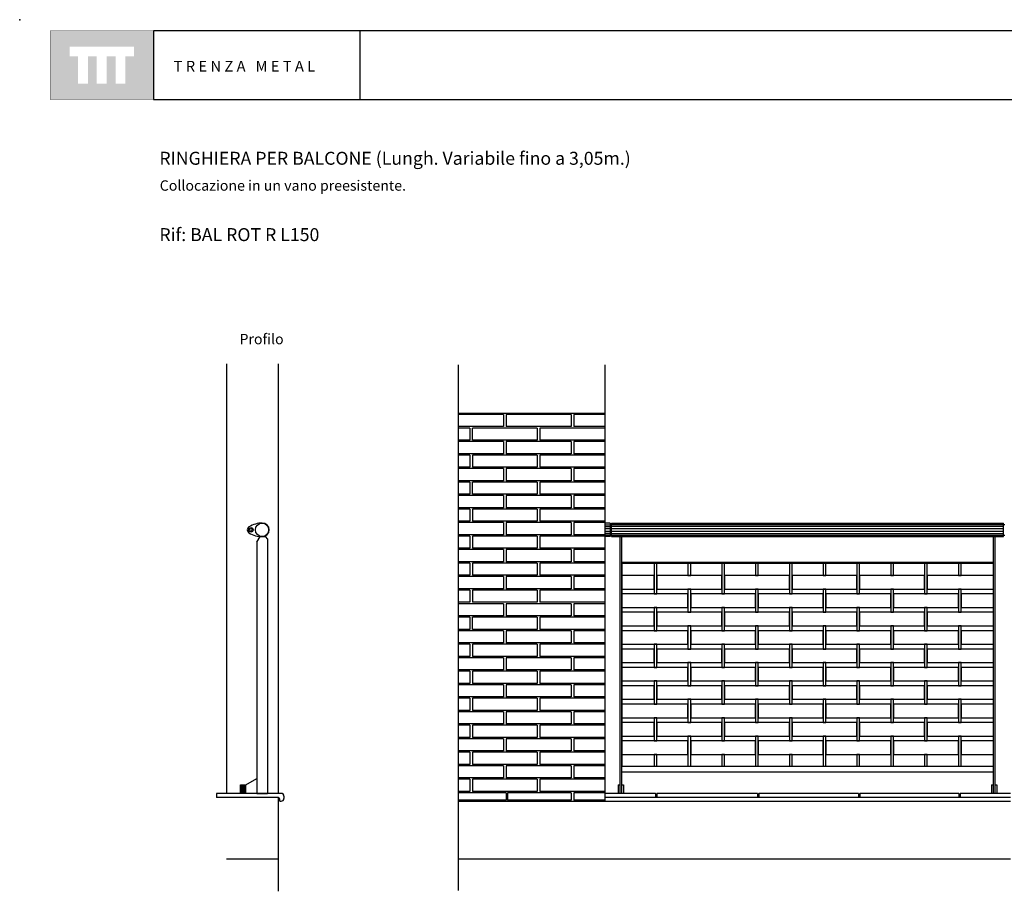
# Model space of a CAD drawing. Units: millimetres. Extents: x 175.93 to 181.68, y 149.75 to 153.76.
# Drawn here: x 175.93 to 179.58, y 150.53 to 153.76 of the extents above; entities that cross this region are included whole.
import ezdxf

# ---------------------------------------------------------------- set-up
doc = ezdxf.new("R2010")
doc.units = ezdxf.units.MM
for name, color, linetype in [('cajetin', 7, 'Continuous'), ('COTAS', 7, 'Continuous'), ('montante', 4, 'Continuous'), ('MURO', 7, 'Continuous'), ('PIEZA1', 7, 'Continuous'), ('PIEZA2', 5, 'Continuous'), ('PLETINA', 7, 'Continuous'), ('trenza', 7, 'Continuous')]:
    doc.layers.add(name, color=color, linetype=linetype)
doc.styles.add('ROMANS', font='romans.shx')

msp = doc.modelspace()

# ---------------------------------------------------------------- hatches: boundary and pattern name
at = {"layer": 'cajetin'}
h = msp.add_hatch(color=256, dxfattribs=at)
h.paths.add_polyline_path([(176.429, 153.7192), (176.0472, 153.7192), (176.0472, 153.4647), (176.429, 153.4647)])
h.paths.add_polyline_path([(176.3571, 153.624), (176.3257, 153.624), (176.3257, 153.5231), (176.2889, 153.5231), (176.2889, 153.624), (176.2563, 153.624), (176.2563, 153.5231), (176.2194, 153.5231), (176.2194, 153.624), (176.1869, 153.624), (176.1869, 153.5231), (176.1501, 153.5231), (176.1501, 153.624), (176.1191, 153.624), (176.1191, 153.6608), (176.3571, 153.6608)], flags=16)

# ---------------------------------------------------------------- linework, layer by layer
at = {"color": 7}
msp.add_line((179.5363, 151.7472), (178.1613, 151.7472), dxfattribs=at)
at = {"color": 8}
for p, q in [((176.7529, 150.8972), (176.7529, 150.9292)), ((176.7542, 150.8972), (176.7542, 150.9292)), ((176.7561, 150.8972), (176.7561, 150.9292)), ((176.7585, 150.8972), (176.7585, 150.9292)), ((176.7615, 150.8972), (176.7615, 150.9292)), ((176.7643, 150.8972), (176.7643, 150.9292)), ((176.7667, 150.8972), (176.7667, 150.9292)), ((176.7685, 150.8972), (176.7685, 150.9292)), ((176.7698, 150.8972), (176.7698, 150.9292))]:
    msp.add_line(p, q, dxfattribs=at)
at = {"color": 7}
msp.add_lwpolyline([(178.1613, 150.9972), (179.5363, 150.9972), (179.5363, 151.7472), (178.1613, 151.7472)], close=True, dxfattribs=at)
for points in [[(178.2913, 151.7122), (178.2913, 151.7472), (178.2813, 151.7472), (178.2813, 151.7122), (178.2813, 151.6352), (178.2913, 151.6352)], [(178.4163, 151.7472), (178.4063, 151.7472), (178.4063, 151.7122), (178.4063, 151.7032), (178.4163, 151.7032), (178.4163, 151.7122)], [(178.5413, 151.7472), (178.5313, 151.7472), (178.5313, 151.7122), (178.5313, 151.6352), (178.5413, 151.6352), (178.5413, 151.7122)], [(178.6663, 151.7472), (178.6563, 151.7472), (178.6563, 151.7122), (178.6563, 151.7032), (178.6663, 151.7032), (178.6663, 151.7122)], [(178.7913, 151.7122), (178.7913, 151.7472), (178.7813, 151.7472), (178.7813, 151.7122), (178.7813, 151.6352), (178.7913, 151.6352)], [(178.9163, 151.7472), (178.9063, 151.7472), (178.9063, 151.7122), (178.9063, 151.7032), (178.9163, 151.7032), (178.9163, 151.7122)], [(179.0413, 151.7122), (179.0413, 151.7472), (179.0313, 151.7472), (179.0313, 151.7122), (179.0313, 151.6352), (179.0413, 151.6352)], [(179.1663, 151.7472), (179.1563, 151.7472), (179.1563, 151.7122), (179.1563, 151.7032), (179.1663, 151.7032), (179.1663, 151.7122)], [(179.2913, 151.7472), (179.2813, 151.7472), (179.2813, 151.7122), (179.2813, 151.6352), (179.2913, 151.6352), (179.2913, 151.7122)], [(179.4163, 151.7472), (179.4063, 151.7472), (179.4063, 151.7122), (179.4063, 151.7032), (179.4163, 151.7032), (179.4163, 151.7122)], [(178.2813, 151.7032), (178.1613, 151.7032), (178.1613, 151.6532), (178.2813, 151.6532)], [(178.5313, 151.7032), (178.4738, 151.7032), (178.2913, 151.7032), (178.2913, 151.6532), (178.4063, 151.6532), (178.4738, 151.6532), (178.5313, 151.6532)], [(178.7813, 151.7032), (178.7238, 151.7032), (178.5413, 151.7032), (178.5413, 151.6532), (178.6563, 151.6532), (178.7238, 151.6532), (178.7813, 151.6532)], [(179.0313, 151.7032), (178.9738, 151.7032), (178.7913, 151.7032), (178.7913, 151.6532), (178.9063, 151.6532), (178.9738, 151.6532), (179.0313, 151.6532)], [(179.2813, 151.7032), (179.2238, 151.7032), (179.0413, 151.7032), (179.0413, 151.6532), (179.1563, 151.6532), (179.2238, 151.6532), (179.2813, 151.6532)], [(179.5363, 151.7032), (179.4738, 151.7032), (179.2913, 151.7032), (179.2913, 151.6532), (179.4063, 151.6532), (179.4738, 151.6532), (179.5363, 151.6532)], [(178.4163, 151.6532), (178.4063, 151.6532), (178.4063, 151.5762), (178.4063, 151.5672), (178.4163, 151.5672), (178.4163, 151.5762)], [(178.6663, 151.6532), (178.6563, 151.6532), (178.6563, 151.5762), (178.6563, 151.5672), (178.6663, 151.5672), (178.6663, 151.5762)], [(178.9163, 151.6532), (178.9063, 151.6532), (178.9063, 151.5762), (178.9063, 151.5672), (178.9163, 151.5672), (178.9163, 151.5762)], [(179.1663, 151.6532), (179.1563, 151.6532), (179.1563, 151.5762), (179.1563, 151.5672), (179.1663, 151.5672), (179.1663, 151.5762)], [(179.4163, 151.6532), (179.4063, 151.6532), (179.4063, 151.5762), (179.4063, 151.5672), (179.4163, 151.5672), (179.4163, 151.5762)], [(178.4063, 151.6352), (178.1613, 151.6352), (178.1613, 151.5852), (178.4063, 151.5852)], [(178.6563, 151.6352), (178.4738, 151.6352), (178.4163, 151.6352), (178.4163, 151.5852), (178.4738, 151.5852), (178.6563, 151.5852)], [(178.9063, 151.6352), (178.7238, 151.6352), (178.6663, 151.6352), (178.6663, 151.5852), (178.7238, 151.5852), (178.9063, 151.5852)], [(179.1563, 151.6352), (178.9738, 151.6352), (178.9163, 151.6352), (178.9163, 151.5852), (178.9738, 151.5852), (179.1563, 151.5852)], [(179.4063, 151.6352), (179.2238, 151.6352), (179.1663, 151.6352), (179.1663, 151.5852), (179.2238, 151.5852), (179.4063, 151.5852)], [(179.5363, 151.6352), (179.4738, 151.6352), (179.4163, 151.6352), (179.4163, 151.5852), (179.4738, 151.5852), (179.5363, 151.5852)], [(178.2913, 151.5762), (178.2913, 151.5852), (178.2813, 151.5852), (178.2813, 151.5762), (178.2813, 151.4992), (178.2913, 151.4992)], [(178.5413, 151.5762), (178.5413, 151.5852), (178.5313, 151.5852), (178.5313, 151.5762), (178.5313, 151.4992), (178.5413, 151.4992)], [(178.7913, 151.5762), (178.7913, 151.5852), (178.7813, 151.5852), (178.7813, 151.5762), (178.7813, 151.4992), (178.7913, 151.4992)], [(179.0413, 151.5762), (179.0413, 151.5852), (179.0313, 151.5852), (179.0313, 151.5762), (179.0313, 151.4992), (179.0413, 151.4992)], [(179.2913, 151.5762), (179.2913, 151.5852), (179.2813, 151.5852), (179.2813, 151.5762), (179.2813, 151.4992), (179.2913, 151.4992)], [(178.2813, 151.5672), (178.1613, 151.5672), (178.1613, 151.5172), (178.2813, 151.5172)], [(178.5313, 151.5672), (178.4738, 151.5672), (178.2913, 151.5672), (178.2913, 151.5172), (178.4063, 151.5172), (178.4738, 151.5172), (178.5313, 151.5172)], [(178.7813, 151.5672), (178.7238, 151.5672), (178.5413, 151.5672), (178.5413, 151.5172), (178.6563, 151.5172), (178.7238, 151.5172), (178.7813, 151.5172)], [(179.0313, 151.5672), (178.9738, 151.5672), (178.7913, 151.5672), (178.7913, 151.5172), (178.9063, 151.5172), (178.9738, 151.5172), (179.0313, 151.5172)], [(179.2813, 151.5672), (179.2238, 151.5672), (179.0413, 151.5672), (179.0413, 151.5172), (179.1563, 151.5172), (179.2238, 151.5172), (179.2813, 151.5172)], [(179.5363, 151.5672), (179.4738, 151.5672), (179.2913, 151.5672), (179.2913, 151.5172), (179.4063, 151.5172), (179.4738, 151.5172), (179.5363, 151.5172)], [(178.4163, 151.5172), (178.4063, 151.5172), (178.4063, 151.4402), (178.4063, 151.4312), (178.4163, 151.4312), (178.4163, 151.4402)], [(178.6663, 151.5172), (178.6563, 151.5172), (178.6563, 151.4402), (178.6563, 151.4312), (178.6663, 151.4312), (178.6663, 151.4402)], [(178.9163, 151.5172), (178.9063, 151.5172), (178.9063, 151.4402), (178.9063, 151.4312), (178.9163, 151.4312), (178.9163, 151.4402)], [(179.1663, 151.5172), (179.1563, 151.5172), (179.1563, 151.4402), (179.1563, 151.4312), (179.1663, 151.4312), (179.1663, 151.4402)], [(179.4163, 151.5172), (179.4063, 151.5172), (179.4063, 151.4402), (179.4063, 151.4312), (179.4163, 151.4312), (179.4163, 151.4402)], [(178.4063, 151.4992), (178.1613, 151.4992), (178.1613, 151.4492), (178.4063, 151.4492)], [(178.6563, 151.4992), (178.4738, 151.4992), (178.4163, 151.4992), (178.4163, 151.4492), (178.4738, 151.4492), (178.6563, 151.4492)], [(178.9063, 151.4992), (178.7238, 151.4992), (178.6663, 151.4992), (178.6663, 151.4492), (178.7238, 151.4492), (178.9063, 151.4492)], [(179.1563, 151.4992), (178.9738, 151.4992), (178.9163, 151.4992), (178.9163, 151.4492), (178.9738, 151.4492), (179.1563, 151.4492)], [(179.4063, 151.4992), (179.2238, 151.4992), (179.1663, 151.4992), (179.1663, 151.4492), (179.2238, 151.4492), (179.4063, 151.4492)], [(179.5363, 151.4992), (179.4738, 151.4992), (179.4163, 151.4992), (179.4163, 151.4492), (179.4738, 151.4492), (179.5363, 151.4492)], [(178.2813, 151.4312), (178.1613, 151.4312), (178.1613, 151.3812), (178.2813, 151.3812)], [(178.2913, 151.4402), (178.2913, 151.4492), (178.2813, 151.4492), (178.2813, 151.4402), (178.2813, 151.3632), (178.2913, 151.3632)], [(178.5313, 151.4312), (178.4738, 151.4312), (178.2913, 151.4312), (178.2913, 151.3812), (178.4063, 151.3812), (178.4738, 151.3812), (178.5313, 151.3812)], [(178.5413, 151.4402), (178.5413, 151.4492), (178.5313, 151.4492), (178.5313, 151.4402), (178.5313, 151.3632), (178.5413, 151.3632)], [(178.7813, 151.4312), (178.7238, 151.4312), (178.5413, 151.4312), (178.5413, 151.3812), (178.6563, 151.3812), (178.7238, 151.3812), (178.7813, 151.3812)], [(178.7913, 151.4402), (178.7913, 151.4492), (178.7813, 151.4492), (178.7813, 151.4402), (178.7813, 151.3632), (178.7913, 151.3632)], [(179.0313, 151.4312), (178.9738, 151.4312), (178.7913, 151.4312), (178.7913, 151.3812), (178.9063, 151.3812), (178.9738, 151.3812), (179.0313, 151.3812)], [(179.0413, 151.4402), (179.0413, 151.4492), (179.0313, 151.4492), (179.0313, 151.4402), (179.0313, 151.3632), (179.0413, 151.3632)], [(179.2813, 151.4312), (179.2238, 151.4312), (179.0413, 151.4312), (179.0413, 151.3812), (179.1563, 151.3812), (179.2238, 151.3812), (179.2813, 151.3812)], [(179.2913, 151.4402), (179.2913, 151.4492), (179.2813, 151.4492), (179.2813, 151.4402), (179.2813, 151.3632), (179.2913, 151.3632)], [(179.5363, 151.4312), (179.4738, 151.4312), (179.2913, 151.4312), (179.2913, 151.3812), (179.4063, 151.3812), (179.4738, 151.3812), (179.5363, 151.3812)], [(178.4063, 151.3632), (178.1613, 151.3632), (178.1613, 151.3132), (178.4063, 151.3132)], [(178.4163, 151.3812), (178.4063, 151.3812), (178.4063, 151.3042), (178.4063, 151.2952), (178.4163, 151.2952), (178.4163, 151.3042)], [(178.6563, 151.3632), (178.4738, 151.3632), (178.4163, 151.3632), (178.4163, 151.3132), (178.4738, 151.3132), (178.6563, 151.3132)], [(178.6663, 151.3812), (178.6563, 151.3812), (178.6563, 151.3042), (178.6563, 151.2952), (178.6663, 151.2952), (178.6663, 151.3042)], [(178.9063, 151.3632), (178.7238, 151.3632), (178.6663, 151.3632), (178.6663, 151.3132), (178.7238, 151.3132), (178.9063, 151.3132)], [(178.9163, 151.3812), (178.9063, 151.3812), (178.9063, 151.3042), (178.9063, 151.2952), (178.9163, 151.2952), (178.9163, 151.3042)], [(179.1563, 151.3632), (178.9738, 151.3632), (178.9163, 151.3632), (178.9163, 151.3132), (178.9738, 151.3132), (179.1563, 151.3132)], [(179.1663, 151.3812), (179.1563, 151.3812), (179.1563, 151.3042), (179.1563, 151.2952), (179.1663, 151.2952), (179.1663, 151.3042)], [(179.4063, 151.3632), (179.2238, 151.3632), (179.1663, 151.3632), (179.1663, 151.3132), (179.2238, 151.3132), (179.4063, 151.3132)], [(179.4163, 151.3812), (179.4063, 151.3812), (179.4063, 151.3042), (179.4063, 151.2952), (179.4163, 151.2952), (179.4163, 151.3042)], [(179.5363, 151.3632), (179.4738, 151.3632), (179.4163, 151.3632), (179.4163, 151.3132), (179.4738, 151.3132), (179.5363, 151.3132)], [(178.2813, 151.2952), (178.1613, 151.2952), (178.1613, 151.2452), (178.2813, 151.2452)], [(178.2913, 151.3042), (178.2913, 151.3132), (178.2813, 151.3132), (178.2813, 151.3042), (178.2813, 151.2272), (178.2913, 151.2272)], [(178.5313, 151.2952), (178.4738, 151.2952), (178.2913, 151.2952), (178.2913, 151.2452), (178.4063, 151.2452), (178.4738, 151.2452), (178.5313, 151.2452)], [(178.5413, 151.3042), (178.5413, 151.3132), (178.5313, 151.3132), (178.5313, 151.3042), (178.5313, 151.2272), (178.5413, 151.2272)], [(178.7813, 151.2952), (178.7238, 151.2952), (178.5413, 151.2952), (178.5413, 151.2452), (178.6563, 151.2452), (178.7238, 151.2452), (178.7813, 151.2452)], [(178.7913, 151.3042), (178.7913, 151.3132), (178.7813, 151.3132), (178.7813, 151.3042), (178.7813, 151.2272), (178.7913, 151.2272)], [(179.0313, 151.2952), (178.9738, 151.2952), (178.7913, 151.2952), (178.7913, 151.2452), (178.9063, 151.2452), (178.9738, 151.2452), (179.0313, 151.2452)], [(179.0413, 151.3042), (179.0413, 151.3132), (179.0313, 151.3132), (179.0313, 151.3042), (179.0313, 151.2272), (179.0413, 151.2272)], [(179.2813, 151.2952), (179.2238, 151.2952), (179.0413, 151.2952), (179.0413, 151.2452), (179.1563, 151.2452), (179.2238, 151.2452), (179.2813, 151.2452)], [(179.2913, 151.3042), (179.2913, 151.3132), (179.2813, 151.3132), (179.2813, 151.3042), (179.2813, 151.2272), (179.2913, 151.2272)], [(179.5363, 151.2952), (179.4738, 151.2952), (179.2913, 151.2952), (179.2913, 151.2452), (179.4063, 151.2452), (179.4738, 151.2452), (179.5363, 151.2452)], [(178.4063, 151.2272), (178.1613, 151.2272), (178.1613, 151.1772), (178.4063, 151.1772)], [(178.4163, 151.2452), (178.4063, 151.2452), (178.4063, 151.1682), (178.4063, 151.1592), (178.4163, 151.1592), (178.4163, 151.1682)], [(178.6563, 151.2272), (178.4738, 151.2272), (178.4163, 151.2272), (178.4163, 151.1772), (178.4738, 151.1772), (178.6563, 151.1772)], [(178.6663, 151.2452), (178.6563, 151.2452), (178.6563, 151.1682), (178.6563, 151.1592), (178.6663, 151.1592), (178.6663, 151.1682)], [(178.9063, 151.2272), (178.7238, 151.2272), (178.6663, 151.2272), (178.6663, 151.1772), (178.7238, 151.1772), (178.9063, 151.1772)], [(178.9163, 151.2452), (178.9063, 151.2452), (178.9063, 151.1682), (178.9063, 151.1592), (178.9163, 151.1592), (178.9163, 151.1682)], [(179.1563, 151.2272), (178.9738, 151.2272), (178.9163, 151.2272), (178.9163, 151.1772), (178.9738, 151.1772), (179.1563, 151.1772)], [(179.1663, 151.2452), (179.1563, 151.2452), (179.1563, 151.1682), (179.1563, 151.1592), (179.1663, 151.1592), (179.1663, 151.1682)], [(179.4063, 151.2272), (179.2238, 151.2272), (179.1663, 151.2272), (179.1663, 151.1772), (179.2238, 151.1772), (179.4063, 151.1772)], [(179.4163, 151.2452), (179.4063, 151.2452), (179.4063, 151.1682), (179.4063, 151.1592), (179.4163, 151.1592), (179.4163, 151.1682)], [(179.5363, 151.2272), (179.4738, 151.2272), (179.4163, 151.2272), (179.4163, 151.1772), (179.4738, 151.1772), (179.5363, 151.1772)], [(178.2913, 151.1682), (178.2913, 151.1772), (178.2813, 151.1772), (178.2813, 151.1682), (178.2813, 151.0912), (178.2913, 151.0912)], [(178.5413, 151.1682), (178.5413, 151.1772), (178.5313, 151.1772), (178.5313, 151.1682), (178.5313, 151.0912), (178.5413, 151.0912)], [(178.7913, 151.1682), (178.7913, 151.1772), (178.7813, 151.1772), (178.7813, 151.1682), (178.7813, 151.0912), (178.7913, 151.0912)], [(179.0413, 151.1682), (179.0413, 151.1772), (179.0313, 151.1772), (179.0313, 151.1682), (179.0313, 151.0912), (179.0413, 151.0912)], [(179.2913, 151.1682), (179.2913, 151.1772), (179.2813, 151.1772), (179.2813, 151.1682), (179.2813, 151.0912), (179.2913, 151.0912)], [(178.2813, 151.1592), (178.1613, 151.1592), (178.1613, 151.1092), (178.2813, 151.1092)], [(178.5313, 151.1592), (178.4738, 151.1592), (178.2913, 151.1592), (178.2913, 151.1092), (178.4063, 151.1092), (178.4738, 151.1092), (178.5313, 151.1092)], [(178.7813, 151.1592), (178.7238, 151.1592), (178.5413, 151.1592), (178.5413, 151.1092), (178.6563, 151.1092), (178.7238, 151.1092), (178.7813, 151.1092)], [(179.0313, 151.1592), (178.9738, 151.1592), (178.7913, 151.1592), (178.7913, 151.1092), (178.9063, 151.1092), (178.9738, 151.1092), (179.0313, 151.1092)], [(179.2813, 151.1592), (179.2238, 151.1592), (179.0413, 151.1592), (179.0413, 151.1092), (179.1563, 151.1092), (179.2238, 151.1092), (179.2813, 151.1092)], [(179.5363, 151.1592), (179.4738, 151.1592), (179.2913, 151.1592), (179.2913, 151.1092), (179.4063, 151.1092), (179.4738, 151.1092), (179.5363, 151.1092)], [(178.4163, 151.1092), (178.4063, 151.1092), (178.4063, 151.0062), (178.4063, 150.9972), (178.4163, 150.9972), (178.4163, 151.0062)], [(178.6663, 151.1092), (178.6563, 151.1092), (178.6563, 151.0322), (178.6563, 150.9972), (178.6663, 150.9972), (178.6663, 151.0322)], [(178.9163, 151.1092), (178.9063, 151.1092), (178.9063, 151.0322), (178.9063, 150.9972), (178.9163, 150.9972), (178.9163, 151.0322)], [(179.1663, 151.1092), (179.1563, 151.1092), (179.1563, 151.0062), (179.1563, 150.9972), (179.1663, 150.9972), (179.1663, 151.0062)], [(179.4163, 151.1092), (179.4063, 151.1092), (179.4063, 151.0322), (179.4063, 150.9972), (179.4163, 150.9972), (179.4163, 151.0322)], [(178.4063, 151.0912), (178.1613, 151.0912), (178.1613, 151.0412), (178.4063, 151.0412)], [(178.6563, 151.0912), (178.4738, 151.0912), (178.4163, 151.0912), (178.4163, 151.0412), (178.4738, 151.0412), (178.6563, 151.0412)], [(178.9063, 151.0912), (178.7238, 151.0912), (178.6663, 151.0912), (178.6663, 151.0412), (178.7238, 151.0412), (178.9063, 151.0412)], [(179.1563, 151.0912), (178.9738, 151.0912), (178.9163, 151.0912), (178.9163, 151.0412), (178.9738, 151.0412), (179.1563, 151.0412)], [(179.4063, 151.0912), (179.2238, 151.0912), (179.1663, 151.0912), (179.1663, 151.0412), (179.2238, 151.0412), (179.4063, 151.0412)], [(179.5363, 151.0912), (179.4738, 151.0912), (179.4163, 151.0912), (179.4163, 151.0412), (179.4738, 151.0412), (179.5363, 151.0412)], [(178.2913, 151.0322), (178.2913, 151.0412), (178.2813, 151.0412), (178.2813, 151.0322), (178.2813, 150.9972), (178.2913, 150.9972)], [(178.5413, 151.0322), (178.5413, 151.0412), (178.5313, 151.0412), (178.5313, 151.0322), (178.5313, 150.9972), (178.5413, 150.9972)], [(178.7913, 151.0322), (178.7913, 151.0412), (178.7813, 151.0412), (178.7813, 151.0322), (178.7813, 150.9972), (178.7913, 150.9972)], [(179.0413, 151.0322), (179.0413, 151.0412), (179.0313, 151.0412), (179.0313, 151.0322), (179.0313, 150.9972), (179.0413, 150.9972)], [(179.2913, 151.0322), (179.2913, 151.0412), (179.2813, 151.0412), (179.2813, 151.0322), (179.2813, 150.9972), (179.2913, 150.9972)]]:
    msp.add_lwpolyline(points, close=True)
at = {"layer": 'cajetin'}
for p, q in [((177.1928, 153.7193), (176.4293, 153.7193)), ((176.4293, 153.7193), (176.4293, 153.4648)), ((181.6206, 153.7193), (177.1928, 153.7193)), ((177.1928, 153.7193), (177.1928, 153.4648)), ((176.4293, 153.4648), (177.1928, 153.4648)), ((177.1928, 153.4648), (181.6206, 153.4648))]:
    msp.add_line(p, q, dxfattribs=at)
at = {"layer": 'cajetin', "const_width": 0.00117}
msp.add_lwpolyline([(176.0475, 153.4648), (176.4293, 153.4648), (176.4293, 153.7193), (176.0475, 153.7193)], close=True, dxfattribs=at)
at = {"layer": 'cajetin'}
msp.add_point((175.9344, 153.7601), dxfattribs=at)
at = {"layer": 'COTAS'}
for p, q in [((176.7514, 150.8972), (176.7514, 150.9292)), ((176.7514, 150.9292), (176.7714, 150.9292)), ((176.7714, 150.9292), (176.8114, 150.9523)), ((176.7714, 150.8972), (176.7714, 150.9292))]:
    msp.add_line(p, q, dxfattribs=at)
at = {"layer": 'montante'}
for p, q in [((178.1188, 151.8972), (178.0988, 151.8972)), ((178.1238, 151.8922), (178.1188, 151.8922)), ((179.5738, 151.8922), (179.5788, 151.8922)), ((176.8114, 151.8264), (176.8234, 151.8472)), ((176.8234, 151.8472), (176.8424, 151.8472)), ((176.8514, 151.8382), (176.8514, 150.8972)), ((178.1188, 151.8472), (178.0988, 151.8472)), ((178.1238, 151.8522), (178.1188, 151.8522)), ((179.5738, 151.8522), (179.5788, 151.8522)), ((176.8114, 151.8264), (176.8114, 150.8972)), ((176.8114, 150.8972), (176.7514, 150.8972)), ((176.8514, 150.8972), (176.8114, 150.8972)), ((176.8114, 150.8972), (176.8514, 150.8972))]:
    msp.add_line(p, q, dxfattribs=at)
for points in [[(176.8424, 151.8472), (176.8514, 151.8382)], [(178.1553, 150.8972), (178.1553, 151.8472)], [(178.1613, 150.8972), (178.1613, 151.8472)], [(179.5363, 150.8972), (179.5363, 151.8472)], [(179.5423, 150.8972), (179.5423, 151.8472)]]:
    msp.add_lwpolyline(points, dxfattribs=at)
at = {"layer": 'MURO'}
for p, q in [((177.556, 152.4826), (177.556, 150.5382)), ((178.0988, 152.4826), (178.0988, 150.8675)), ((177.556, 152.3041), (178.0988, 152.3041)), ((176.9018, 150.8972), (176.6618, 150.8972)), ((176.9118, 150.8872), (176.9118, 150.8784)), ((178.2867, 150.8972), (178.0988, 150.8972)), ((178.2867, 150.8972), (178.2867, 150.8822)), ((178.663, 150.8972), (178.2917, 150.8972)), ((178.2917, 150.8972), (178.2917, 150.8822)), ((178.663, 150.8972), (178.663, 150.8822)), ((179.0369, 150.8972), (178.668, 150.8972)), ((178.668, 150.8972), (178.668, 150.8822)), ((179.0369, 150.8972), (179.0369, 150.8822)), ((179.4083, 150.8972), (179.0419, 150.8972)), ((179.0419, 150.8972), (179.0419, 150.8822)), ((179.4083, 150.8972), (179.4083, 150.8822)), ((179.5988, 150.8972), (179.4133, 150.8972)), ((179.4133, 150.8972), (179.4133, 150.8822)), ((176.8968, 150.8684), (176.9018, 150.8684)), ((179.5988, 150.8822), (178.0988, 150.8822))]:
    msp.add_line(p, q, dxfattribs=at)
at = {"layer": 'MURO', "color": 8}
for p, q in [((177.7238, 152.2991), (177.556, 152.2991)), ((177.7238, 152.2991), (177.7238, 152.2541)), ((177.9738, 152.2991), (177.7338, 152.2991)), ((177.7338, 152.2991), (177.7338, 152.2541)), ((177.9738, 152.2991), (177.9738, 152.2541)), ((178.0988, 152.2991), (177.9838, 152.2991)), ((177.9838, 152.2991), (177.9838, 152.2541)), ((177.7238, 152.2541), (177.556, 152.2541)), ((177.7238, 152.2541), (177.556, 152.2541)), ((177.5988, 152.2491), (177.556, 152.2491)), ((177.5988, 152.2491), (177.5988, 152.2041)), ((177.8488, 152.2491), (177.6088, 152.2491)), ((177.6088, 152.2041), (177.6088, 152.2491)), ((177.9438, 152.2541), (177.7338, 152.2541)), ((177.8488, 152.2491), (177.8488, 152.2041)), ((177.9438, 152.2491), (177.8588, 152.2491)), ((177.8588, 152.2491), (177.8588, 152.2041)), ((177.9738, 152.2541), (177.9438, 152.2541)), ((178.0988, 152.2491), (177.9438, 152.2491)), ((178.0988, 152.2541), (177.9838, 152.2541)), ((177.5988, 152.2041), (177.556, 152.2041)), ((177.7238, 152.1991), (177.556, 152.1991)), ((177.7238, 152.1991), (177.556, 152.1991)), ((177.8488, 152.2041), (177.6088, 152.2041)), ((177.7238, 152.1991), (177.7238, 152.1541)), ((177.7338, 152.1991), (177.7338, 152.1541)), ((177.9438, 152.1991), (177.7338, 152.1991)), ((177.9438, 152.2041), (177.8588, 152.2041)), ((178.0988, 152.2041), (177.9438, 152.2041)), ((177.9738, 152.1991), (177.9438, 152.1991)), ((177.9738, 152.1991), (177.9738, 152.1541)), ((178.0988, 152.1991), (177.9838, 152.1991)), ((177.9838, 152.1991), (177.9838, 152.1541)), ((177.7238, 152.1541), (177.556, 152.1541)), ((177.7238, 152.1541), (177.556, 152.1541)), ((177.5988, 152.1491), (177.556, 152.1491)), ((177.5988, 152.1491), (177.5988, 152.1041)), ((177.8488, 152.1491), (177.6088, 152.1491)), ((177.6088, 152.1491), (177.6088, 152.1041)), ((177.9438, 152.1541), (177.7338, 152.1541)), ((177.8488, 152.1491), (177.8488, 152.1041)), ((177.9438, 152.1491), (177.8588, 152.1491)), ((177.8588, 152.1491), (177.8588, 152.1041)), ((177.9738, 152.1541), (177.9438, 152.1541)), ((178.0988, 152.1491), (177.9438, 152.1491)), ((178.0988, 152.1541), (177.9838, 152.1541)), ((177.5988, 152.1041), (177.556, 152.1041)), ((177.7238, 152.0991), (177.556, 152.0991)), ((177.8488, 152.1041), (177.6088, 152.1041)), ((177.7238, 152.0991), (177.7238, 152.0541)), ((177.9738, 152.0991), (177.7338, 152.0991)), ((177.7338, 152.0991), (177.7338, 152.0541)), ((177.9438, 152.1041), (177.8588, 152.1041)), ((178.0988, 152.1041), (177.9438, 152.1041)), ((177.9738, 152.0991), (177.9738, 152.0541)), ((178.0988, 152.0991), (177.9838, 152.0991)), ((177.9838, 152.0991), (177.9838, 152.0541)), ((177.7238, 152.0541), (177.556, 152.0541)), ((177.7238, 152.0541), (177.556, 152.0541)), ((177.9438, 152.0541), (177.7338, 152.0541)), ((177.9738, 152.0541), (177.9438, 152.0541)), ((178.0988, 152.0541), (177.9838, 152.0541)), ((177.5988, 152.0491), (177.556, 152.0491)), ((177.5988, 152.0491), (177.5988, 152.0041)), ((177.8488, 152.0491), (177.6088, 152.0491)), ((177.6088, 152.0041), (177.6088, 152.0491)), ((177.8488, 152.0491), (177.8488, 152.0041)), ((177.8588, 152.0491), (177.8588, 152.0041)), ((177.9438, 152.0491), (177.8588, 152.0491)), ((178.0988, 152.0491), (177.9438, 152.0491)), ((177.5988, 152.0041), (177.556, 152.0041)), ((177.7238, 151.9991), (177.556, 151.9991)), ((177.7238, 151.9991), (177.556, 151.9991)), ((177.8488, 152.0041), (177.6088, 152.0041)), ((177.7238, 151.9991), (177.7238, 151.9541)), ((177.9438, 151.9991), (177.7338, 151.9991)), ((177.7338, 151.9991), (177.7338, 151.9541)), ((177.9438, 152.0041), (177.8588, 152.0041)), ((178.0988, 152.0041), (177.9438, 152.0041)), ((177.9738, 151.9991), (177.9438, 151.9991)), ((177.9738, 151.9991), (177.9738, 151.9541)), ((178.0988, 151.9991), (177.9838, 151.9991)), ((177.9838, 151.9991), (177.9838, 151.9541)), ((177.7238, 151.9541), (177.556, 151.9541)), ((177.7238, 151.9541), (177.556, 151.9541)), ((177.5988, 151.9491), (177.556, 151.9491)), ((177.5988, 151.9491), (177.5988, 151.9041)), ((177.8488, 151.9491), (177.6088, 151.9491)), ((177.6088, 151.9491), (177.6088, 151.9041)), ((177.9438, 151.9541), (177.7338, 151.9541)), ((177.8488, 151.9491), (177.8488, 151.9041)), ((177.8588, 151.9491), (177.8588, 151.9041)), ((177.9438, 151.9491), (177.8588, 151.9491)), ((177.9738, 151.9541), (177.9438, 151.9541)), ((178.0988, 151.9491), (177.9438, 151.9491)), ((178.0988, 151.9541), (177.9838, 151.9541)), ((177.5988, 151.9041), (177.556, 151.9041)), ((177.7238, 151.8991), (177.556, 151.8991)), ((177.8488, 151.9041), (177.6088, 151.9041)), ((177.7238, 151.8991), (177.7238, 151.8541)), ((177.7338, 151.8991), (177.7338, 151.8541)), ((177.9438, 151.8991), (177.7338, 151.8991)), ((177.9438, 151.9041), (177.8588, 151.9041)), ((178.0988, 151.9041), (177.9438, 151.9041)), ((177.9738, 151.8991), (177.9438, 151.8991)), ((177.9738, 151.8991), (177.9738, 151.8541)), ((177.9838, 151.8991), (177.9838, 151.8541)), ((178.0988, 151.8991), (177.9838, 151.8991)), ((177.7238, 151.8541), (177.556, 151.8541)), ((177.5988, 151.8491), (177.556, 151.8491)), ((177.5988, 151.8491), (177.5988, 151.8041)), ((177.8488, 151.8491), (177.6088, 151.8491)), ((177.6088, 151.8491), (177.6088, 151.8041)), ((177.9438, 151.8541), (177.7338, 151.8541)), ((177.8488, 151.8491), (177.8488, 151.8041)), ((177.8588, 151.8491), (177.8588, 151.8041)), ((177.9438, 151.8491), (177.8588, 151.8491)), ((177.9738, 151.8541), (177.9438, 151.8541)), ((178.0988, 151.8491), (177.9438, 151.8491)), ((178.0988, 151.8541), (177.9838, 151.8541)), ((177.5988, 151.8041), (177.556, 151.8041)), ((177.7238, 151.7991), (177.556, 151.7991)), ((177.7238, 151.7991), (177.556, 151.7991)), ((177.8488, 151.8041), (177.6088, 151.8041)), ((177.7238, 151.7991), (177.7238, 151.7541)), ((177.9438, 151.7991), (177.7338, 151.7991)), ((177.7338, 151.7991), (177.7338, 151.7541)), ((177.9438, 151.8041), (177.8588, 151.8041)), ((178.0988, 151.8041), (177.9438, 151.8041)), ((177.9738, 151.7991), (177.9438, 151.7991)), ((177.9738, 151.7991), (177.9738, 151.7541)), ((178.0988, 151.7991), (177.9838, 151.7991)), ((177.9838, 151.7991), (177.9838, 151.7541)), ((177.7238, 151.7541), (177.556, 151.7541)), ((177.7238, 151.7541), (177.556, 151.7541)), ((177.5988, 151.7491), (177.556, 151.7491)), ((177.5988, 151.7491), (177.5988, 151.7041)), ((177.8488, 151.7491), (177.6088, 151.7491)), ((177.6088, 151.7491), (177.6088, 151.7041)), ((177.9438, 151.7541), (177.7338, 151.7541)), ((177.8488, 151.7491), (177.8488, 151.7041)), ((177.8588, 151.7491), (177.8588, 151.7041)), ((177.9438, 151.7491), (177.8588, 151.7491)), ((177.9738, 151.7541), (177.9438, 151.7541)), ((178.0988, 151.7491), (177.9438, 151.7491)), ((178.0988, 151.7541), (177.9838, 151.7541)), ((177.5988, 151.7041), (177.556, 151.7041)), ((177.7238, 151.6991), (177.556, 151.6991)), ((177.8488, 151.7041), (177.6088, 151.7041)), ((177.7238, 151.6991), (177.7238, 151.6541)), ((177.9438, 151.6991), (177.7338, 151.6991)), ((177.7338, 151.6991), (177.7338, 151.6541)), ((177.9438, 151.7041), (177.8588, 151.7041)), ((178.0988, 151.7041), (177.9438, 151.7041)), ((177.9738, 151.6991), (177.9438, 151.6991)), ((177.9738, 151.6991), (177.9738, 151.6541)), ((178.0988, 151.6991), (177.9838, 151.6991)), ((177.9838, 151.6991), (177.9838, 151.6541)), ((177.7238, 151.6541), (177.556, 151.6541)), ((177.9438, 151.6541), (177.7338, 151.6541)), ((177.9738, 151.6541), (177.9438, 151.6541)), ((178.0988, 151.6541), (177.9838, 151.6541)), ((177.5988, 151.6491), (177.556, 151.6491)), ((177.5988, 151.6491), (177.5988, 151.6041)), ((177.8488, 151.6491), (177.6088, 151.6491)), ((177.6088, 151.6491), (177.6088, 151.6041)), ((177.8488, 151.6491), (177.8488, 151.6041)), ((177.8588, 151.6491), (177.8588, 151.6041)), ((177.9438, 151.6491), (177.8588, 151.6491)), ((178.0988, 151.6491), (177.9438, 151.6491)), ((177.5988, 151.6041), (177.556, 151.6041)), ((177.7238, 151.5991), (177.556, 151.5991)), ((177.8488, 151.6041), (177.6088, 151.6041)), ((177.7238, 151.5991), (177.7238, 151.5541)), ((177.7338, 151.5991), (177.7338, 151.5541)), ((177.9738, 151.5991), (177.7338, 151.5991)), ((177.9438, 151.6041), (177.8588, 151.6041)), ((178.0988, 151.6041), (177.9438, 151.6041)), ((177.9738, 151.5991), (177.9738, 151.5541)), ((178.0988, 151.5991), (177.9838, 151.5991)), ((177.9838, 151.5991), (177.9838, 151.5541)), ((177.7238, 151.5541), (177.556, 151.5541)), ((177.7238, 151.5541), (177.556, 151.5541)), ((177.5988, 151.5491), (177.556, 151.5491)), ((177.5988, 151.5491), (177.5988, 151.5041)), ((177.8488, 151.5491), (177.6088, 151.5491)), ((177.6088, 151.5041), (177.6088, 151.5491)), ((177.9438, 151.5541), (177.7338, 151.5541)), ((177.8488, 151.5491), (177.8488, 151.5041)), ((177.9438, 151.5491), (177.8588, 151.5491)), ((177.8588, 151.5491), (177.8588, 151.5041)), ((177.9738, 151.5541), (177.9438, 151.5541)), ((178.0988, 151.5491), (177.9438, 151.5491)), ((178.0988, 151.5541), (177.9838, 151.5541)), ((177.5988, 151.5041), (177.556, 151.5041)), ((177.8488, 151.5041), (177.6088, 151.5041)), ((177.9438, 151.5041), (177.8588, 151.5041)), ((178.0988, 151.5041), (177.9438, 151.5041)), ((177.7238, 151.4991), (177.556, 151.4991)), ((177.7238, 151.4991), (177.556, 151.4991)), ((177.7238, 151.4991), (177.7238, 151.4541)), ((177.9438, 151.4991), (177.7338, 151.4991)), ((177.7338, 151.4991), (177.7338, 151.4541)), ((177.9738, 151.4991), (177.9438, 151.4991)), ((177.9738, 151.4991), (177.9738, 151.4541)), ((178.0988, 151.4991), (177.9838, 151.4991)), ((177.9838, 151.4991), (177.9838, 151.4541)), ((177.7238, 151.4541), (177.556, 151.4541)), ((177.7238, 151.4541), (177.556, 151.4541)), ((177.5988, 151.4491), (177.556, 151.4491)), ((177.5988, 151.4491), (177.5988, 151.4041)), ((177.8488, 151.4491), (177.6088, 151.4491)), ((177.6088, 151.4491), (177.6088, 151.4041)), ((177.9438, 151.4541), (177.7338, 151.4541)), ((177.8488, 151.4491), (177.8488, 151.4041)), ((177.9438, 151.4491), (177.8588, 151.4491)), ((177.8588, 151.4491), (177.8588, 151.4041)), ((177.9738, 151.4541), (177.9438, 151.4541)), ((178.0988, 151.4491), (177.9438, 151.4491)), ((178.0988, 151.4541), (177.9838, 151.4541)), ((177.5988, 151.4041), (177.556, 151.4041)), ((177.7238, 151.3991), (177.556, 151.3991)), ((177.8488, 151.4041), (177.6088, 151.4041)), ((177.7238, 151.3991), (177.7238, 151.3541)), ((177.9438, 151.3991), (177.7338, 151.3991)), ((177.7338, 151.3991), (177.7338, 151.3541)), ((177.9438, 151.4041), (177.8588, 151.4041)), ((178.0988, 151.4041), (177.9438, 151.4041)), ((177.9738, 151.3991), (177.9438, 151.3991)), ((177.9738, 151.3991), (177.9738, 151.3541)), ((178.0988, 151.3991), (177.9838, 151.3991)), ((177.9838, 151.3991), (177.9838, 151.3541)), ((177.7238, 151.3541), (177.556, 151.3541)), ((177.5988, 151.3491), (177.556, 151.3491)), ((177.5988, 151.3491), (177.5988, 151.3041)), ((177.8488, 151.3491), (177.6088, 151.3491)), ((177.6088, 151.3491), (177.6088, 151.3041)), ((177.9438, 151.3541), (177.7338, 151.3541)), ((177.8488, 151.3491), (177.8488, 151.3041)), ((177.9438, 151.3491), (177.8588, 151.3491)), ((177.8588, 151.3491), (177.8588, 151.3041)), ((177.9738, 151.3541), (177.9438, 151.3541)), ((178.0988, 151.3491), (177.9438, 151.3491)), ((178.0988, 151.3541), (177.9838, 151.3541)), ((177.5988, 151.3041), (177.556, 151.3041)), ((177.7238, 151.2991), (177.556, 151.2991)), ((177.7238, 151.2991), (177.556, 151.2991)), ((177.8488, 151.3041), (177.6088, 151.3041)), ((177.7238, 151.2991), (177.7238, 151.2541)), ((177.7338, 151.2991), (177.7338, 151.2541)), ((177.9438, 151.2991), (177.7338, 151.2991)), ((177.9438, 151.3041), (177.8588, 151.3041)), ((178.0988, 151.3041), (177.9438, 151.3041)), ((177.9738, 151.2991), (177.9438, 151.2991)), ((177.9738, 151.2991), (177.9738, 151.2541)), ((177.9838, 151.2991), (177.9838, 151.2541)), ((178.0988, 151.2991), (177.9838, 151.2991)), ((177.7238, 151.2541), (177.556, 151.2541)), ((177.7238, 151.2541), (177.556, 151.2541)), ((177.5988, 151.2491), (177.556, 151.2491)), ((177.5988, 151.2491), (177.5988, 151.2041)), ((177.8488, 151.2491), (177.6088, 151.2491)), ((177.6088, 151.2491), (177.6088, 151.2041)), ((177.9438, 151.2541), (177.7338, 151.2541)), ((177.8488, 151.2491), (177.8488, 151.2041)), ((177.9438, 151.2491), (177.8588, 151.2491)), ((177.8588, 151.2491), (177.8588, 151.2041)), ((177.9738, 151.2541), (177.9438, 151.2541)), ((178.0988, 151.2491), (177.9438, 151.2491)), ((178.0988, 151.2541), (177.9838, 151.2541)), ((177.5988, 151.2041), (177.556, 151.2041)), ((177.7238, 151.1991), (177.556, 151.1991)), ((177.8488, 151.2041), (177.6088, 151.2041)), ((177.7238, 151.1991), (177.7238, 151.1541)), ((177.9438, 151.1991), (177.7338, 151.1991)), ((177.7338, 151.1991), (177.7338, 151.1541)), ((177.9438, 151.2041), (177.8588, 151.2041)), ((178.0988, 151.2041), (177.9438, 151.2041)), ((177.9738, 151.1991), (177.9438, 151.1991)), ((177.9738, 151.1991), (177.9738, 151.1541)), ((178.0988, 151.1991), (177.9838, 151.1991)), ((177.9838, 151.1991), (177.9838, 151.1541)), ((177.7238, 151.1541), (177.556, 151.1541)), ((177.5988, 151.1491), (177.556, 151.1491)), ((177.5988, 151.1491), (177.5988, 151.1041)), ((177.8488, 151.1491), (177.6088, 151.1491)), ((177.6088, 151.1491), (177.6088, 151.1041)), ((177.9438, 151.1541), (177.7338, 151.1541)), ((177.8488, 151.1491), (177.8488, 151.1041)), ((177.9438, 151.1491), (177.8588, 151.1491)), ((177.8588, 151.1491), (177.8588, 151.1041)), ((177.9738, 151.1541), (177.9438, 151.1541)), ((178.0988, 151.1491), (177.9438, 151.1491)), ((178.0988, 151.1541), (177.9838, 151.1541)), ((177.5988, 151.1041), (177.556, 151.1041)), ((177.8488, 151.1041), (177.6088, 151.1041)), ((177.9438, 151.1041), (177.8588, 151.1041)), ((178.0988, 151.1041), (177.9438, 151.1041)), ((177.7238, 151.0991), (177.556, 151.0991)), ((177.7238, 151.0991), (177.556, 151.0991)), ((177.7238, 151.0991), (177.7238, 151.0541)), ((177.9438, 151.0991), (177.7338, 151.0991)), ((177.7338, 151.0991), (177.7338, 151.0541)), ((177.9738, 151.0991), (177.9438, 151.0991)), ((177.9738, 151.0991), (177.9738, 151.0541)), ((178.0988, 151.0991), (177.9838, 151.0991)), ((177.9838, 151.0991), (177.9838, 151.0541)), ((177.7238, 151.0541), (177.556, 151.0541)), ((177.7238, 151.0541), (177.556, 151.0541)), ((177.5988, 151.0491), (177.556, 151.0491)), ((177.5988, 151.0491), (177.5988, 151.0041)), ((177.8488, 151.0491), (177.6088, 151.0491)), ((177.6088, 151.0491), (177.6088, 151.0041)), ((177.9438, 151.0541), (177.7338, 151.0541)), ((177.8488, 151.0491), (177.8488, 151.0041)), ((177.8588, 151.0491), (177.8588, 151.0041)), ((177.9438, 151.0491), (177.8588, 151.0491)), ((177.9738, 151.0541), (177.9438, 151.0541)), ((178.0988, 151.0491), (177.9438, 151.0491)), ((178.0988, 151.0541), (177.9838, 151.0541)), ((177.5988, 151.0041), (177.556, 151.0041)), ((177.7238, 150.9991), (177.556, 150.9991)), ((177.8488, 151.0041), (177.6088, 151.0041)), ((177.7238, 150.9991), (177.7238, 150.9541)), ((177.9438, 150.9991), (177.7338, 150.9991)), ((177.7338, 150.9991), (177.7338, 150.9541)), ((177.9438, 151.0041), (177.8588, 151.0041)), ((178.0988, 151.0041), (177.9438, 151.0041)), ((177.9738, 150.9991), (177.9438, 150.9991)), ((177.9738, 150.9991), (177.9738, 150.9541)), ((178.0988, 150.9991), (177.9838, 150.9991)), ((177.9838, 150.9991), (177.9838, 150.9541)), ((177.7238, 150.9541), (177.556, 150.9541)), ((177.5988, 150.9491), (177.556, 150.9491)), ((177.5988, 150.9491), (177.5988, 150.9041)), ((177.8488, 150.9491), (177.6088, 150.9491)), ((177.6088, 150.9491), (177.6088, 150.9041)), ((177.9438, 150.9541), (177.7338, 150.9541)), ((177.8488, 150.9491), (177.8488, 150.9041)), ((177.9438, 150.9491), (177.8588, 150.9491)), ((177.8588, 150.9491), (177.8588, 150.9041)), ((177.9738, 150.9541), (177.9438, 150.9541)), ((178.0988, 150.9491), (177.9438, 150.9491)), ((178.0988, 150.9541), (177.9838, 150.9541)), ((177.5988, 150.9041), (177.556, 150.9041)), ((177.7338, 150.8991), (177.556, 150.8991)), ((177.7338, 150.8991), (177.556, 150.8991)), ((177.8488, 150.9041), (177.6088, 150.9041)), ((177.7338, 150.8991), (177.7338, 150.8725)), ((177.9738, 150.8991), (177.7388, 150.8991)), ((177.7388, 150.8991), (177.7388, 150.8725)), ((178.0988, 150.9041), (177.8588, 150.9041)), ((177.9738, 150.8991), (177.9738, 150.8725)), ((178.0988, 150.8991), (177.9838, 150.8991)), ((177.9838, 150.8991), (177.9838, 150.8725)), ((177.7338, 150.8725), (177.556, 150.8725)), ((177.7338, 150.8725), (177.556, 150.8725)), ((177.9738, 150.8725), (177.7388, 150.8725)), ((177.9738, 150.8725), (177.7388, 150.8725)), ((178.0988, 150.8725), (177.9838, 150.8725)), ((178.0988, 150.8725), (177.9838, 150.8725))]:
    msp.add_line(p, q, dxfattribs=at)
at = {"layer": 'MURO', "color": 2}
for p, q in [((178.0988, 150.8675), (177.556, 150.8675)), ((178.0988, 150.8675), (177.556, 150.8675)), ((178.0988, 150.8675), (177.556, 150.8675)), ((179.5988, 150.8675), (178.0988, 150.8675)), ((178.0988, 150.6541), (177.556, 150.6541)), ((179.5988, 150.6541), (178.0988, 150.6541))]:
    msp.add_line(p, q, dxfattribs=at)
at = {"layer": 'MURO'}
for points in [[(176.7004, 150.8972), (176.7004, 152.4861)], [(176.8918, 150.8972), (176.8918, 152.4861)], [(176.6618, 150.8972), (176.6618, 150.8822)], [(176.8918, 150.5347), (176.8918, 150.8809)]]:
    msp.add_lwpolyline(points, dxfattribs=at)
msp.add_lwpolyline([(176.8968, 150.8684), (176.8968, 150.8722, 0.414214), (176.8868, 150.8822), (176.6618, 150.8822)], format="xyb", dxfattribs=at)
at = {"layer": 'MURO', "color": 2}
msp.add_lwpolyline([(176.8918, 150.6541), (176.6994, 150.6541)], dxfattribs=at)
at = {"layer": 'MURO'}
for centre, radius, start, end in [((176.9018, 150.8872), 0.01, 0, 90), ((176.9117, 150.8971), 0.0001, 0, 90), ((178.2892, 150.8972), 0.0025, 180, 0), ((178.6655, 150.8972), 0.0025, 180, 0), ((179.0394, 150.8972), 0.0025, 180, 0), ((179.4108, 150.8972), 0.0025, 180, 0), ((176.9018, 150.8784), 0.01, 270, 0)]:
    msp.add_arc(centre, radius, start, end, dxfattribs=at)
at = {"layer": 'PIEZA1'}
for p, q in [((178.1188, 151.8972), (178.1188, 151.8472)), ((178.1238, 151.8972), (179.5738, 151.8972)), ((178.1238, 151.8472), (178.1238, 151.8972)), ((179.5738, 151.8472), (179.5738, 151.8972)), ((178.1238, 151.8472), (179.5738, 151.8472))]:
    msp.add_line(p, q, dxfattribs=at)
for points in [[(178.1613, 150.9972), (179.5363, 150.9972)], [(178.1613, 150.9772), (179.5363, 150.9772)], [(178.1483, 150.9292), (178.1483, 150.8972)], [(178.1483, 150.9292), (178.1553, 150.9292)], [(178.1613, 150.9292), (178.1683, 150.9292)], [(178.1683, 150.9292), (178.1683, 150.8972)], [(179.5293, 150.9292), (179.5293, 150.8972)], [(179.5293, 150.9292), (179.5363, 150.9292)], [(179.5423, 150.9292), (179.5493, 150.9292)], [(179.5493, 150.9292), (179.5493, 150.8972)]]:
    msp.add_lwpolyline(points, dxfattribs=at)
for centre, radius in [((176.7894, 151.8722), 0.0085), ((176.7894, 151.8722), 0.0055), ((176.8314, 151.8722), 0.025)]:
    msp.add_circle(centre, radius, dxfattribs=at)
for centre, radius, start, end in [((176.7894, 151.8722), 0.013, 122.4238, 237.5762), ((176.8307, 151.8072), 0.09, 89.3704, 122.4238), ((176.8307, 151.9372), 0.09, 237.5762, 270.6296)]:
    msp.add_arc(centre, radius, start, end, dxfattribs=at)
at = {"layer": 'PIEZA2', "color": 8}
for p, q in [((178.0988, 151.8911), (178.1188, 151.8911)), ((178.0988, 151.8844), (178.1188, 151.8844)), ((178.0988, 151.8767), (178.1188, 151.8767)), ((178.1238, 151.8922), (179.5738, 151.8922)), ((178.1238, 151.8855), (179.5738, 151.8855)), ((178.1238, 151.8771), (179.5738, 151.8771)), ((178.0988, 151.8677), (178.1188, 151.8677)), ((178.0988, 151.86), (178.1188, 151.86)), ((178.0988, 151.8534), (178.1188, 151.8534)), ((178.1238, 151.8673), (179.5738, 151.8673)), ((178.1238, 151.859), (179.5738, 151.859)), ((178.1238, 151.8522), (179.5738, 151.8522))]:
    msp.add_line(p, q, dxfattribs=at)
at = {"layer": 'PLETINA', "color": 7}
msp.add_lwpolyline([(178.1613, 151.7532), (179.5363, 151.7532)], dxfattribs=at)
at = {"layer": 'trenza'}
msp.add_arc((176.8314, 151.8722), 0.025, 270.6296, 89.3704, dxfattribs=at)

# ---------------------------------------------------------------- texts
at = {"layer": 'cajetin', "color": 2, "style": 'ROMANS'}
for s, height, p in [('RINGHIERA PER BALCONE (Lungh. Variabile fino a 3,05m.)', 0.048, (176.4511, 153.2232)), ('Collocazione in un vano preesistente.', 0.0384, (176.4525, 153.1272)), ('Rif: BAL ROT R L150', 0.048, (176.4511, 152.9407)), ('Profilo', 0.0384, (176.7474, 152.5591))]:
    msp.add_text(s, height=height, dxfattribs=at).set_placement(p)
at = {"layer": 'cajetin', "linetype": 'Continuous', "insert": (176.5038, 153.6078), "char_height": 0.04, "width": 0.66112, "attachment_point": 1}
msp.add_mtext('{\\fArial|b1|i0|c0|p34;T R E N Z A   M E T A L}', dxfattribs=at)

doc.saveas('drawing.dxf')
